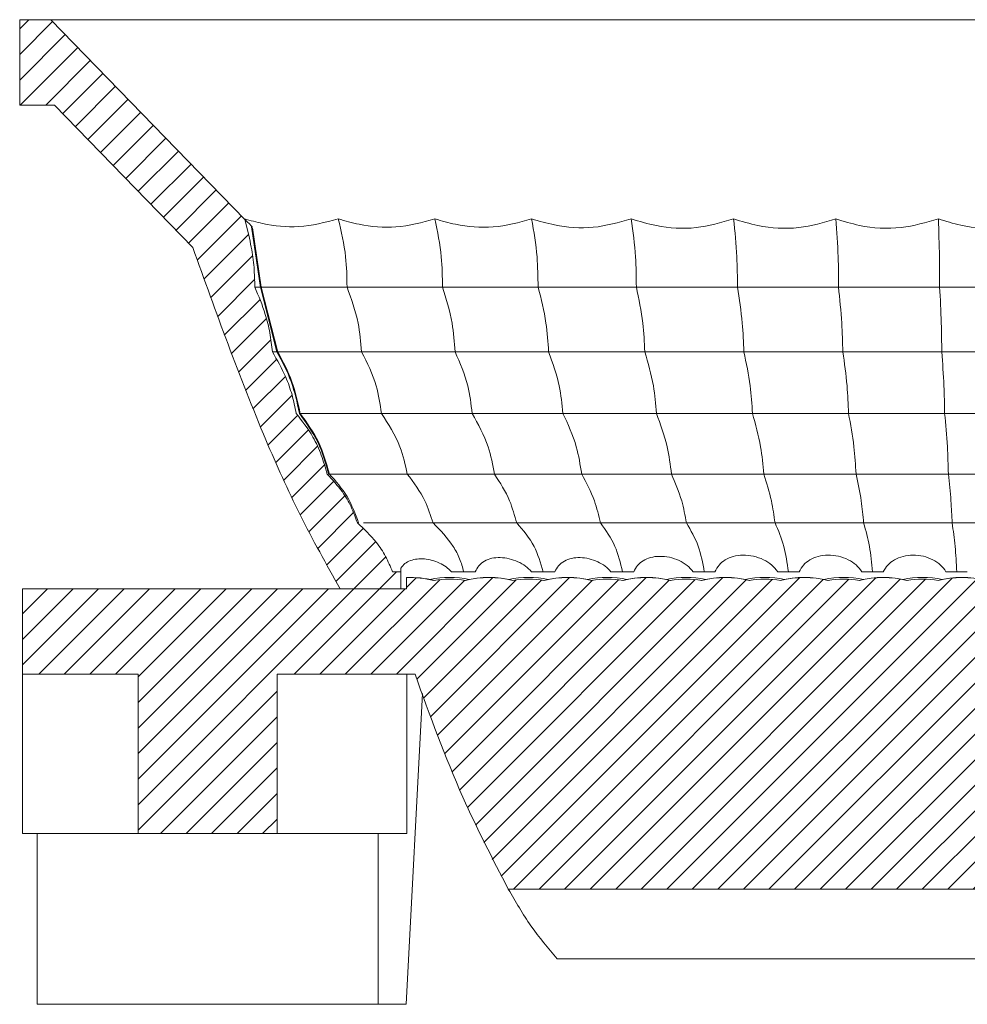
# Model space of a CAD drawing. Units: millimetres. Extents: x -484 to -194, y 132 to 302.
# Drawn here: x -314 to -298, y 137 to 154 of the extents above; entities that cross this region are included whole.
import ezdxf

# ---------------------------------------------------------------- set-up
doc = ezdxf.new("R2010")
doc.units = ezdxf.units.MM
pattern_1 = [(45, (-475.53477, 74.0718), (-0.2245064, 0.2245064), [])]

msp = doc.modelspace()

# ---------------------------------------------------------------- hatches: boundary and pattern name
at = {"linetype": 'Continuous', "lineweight": 15}
h = msp.add_hatch(dxfattribs=at)
h.set_pattern_fill('ANSI31', scale=0.1, style=0)
h.set_pattern_definition(pattern_1)
edge = h.paths.add_edge_path(flags=0)
edge.add_line((-307.466, 144.331), (-307.466, 144.631))
edge.add_line((-307.466, 144.631), (-307.612, 144.631))
edge.add_spline(control_points=[(-307.612, 144.631), (-307.646, 144.724), (-307.687, 144.814), (-307.735, 144.901), (-307.782, 144.987), (-307.837, 145.07), (-307.897, 145.149), (-307.993, 145.274), (-308.106, 145.389), (-308.229, 145.488)], knot_values=[0, 0, 0, 0, 0.000296, 0.000296, 0.000296, 0.000593, 0.000593, 0.000593, 0.00107, 0.00107, 0.00107, 0.00107], weights=[1, 1, 1, 1, 1, 1, 1, 1, 1, 1], degree=3, periodic=0)
edge.add_spline(control_points=[(-308.229, 145.488), (-308.259, 145.585), (-308.296, 145.68), (-308.34, 145.771), (-308.384, 145.862), (-308.436, 145.95), (-308.493, 146.034), (-308.572, 146.147), (-308.662, 146.252), (-308.762, 146.347)], knot_values=[0, 0, 0, 0, 0.000304, 0.000304, 0.000304, 0.000609, 0.000609, 0.000609, 0.001022, 0.001022, 0.001022, 0.001022], weights=[1, 1, 1, 1, 1, 1, 1, 1, 1, 1], degree=3, periodic=0)
edge.add_spline(control_points=[(-308.762, 146.347), (-308.788, 146.461), (-308.821, 146.573), (-308.863, 146.681), (-308.905, 146.79), (-308.954, 146.896), (-309.011, 146.998), (-309.094, 147.146), (-309.192, 147.286), (-309.304, 147.414)], knot_values=[0, 0, 0, 0, 0.000349, 0.000349, 0.000349, 0.000699, 0.000699, 0.000699, 0.001209, 0.001209, 0.001209, 0.001209], weights=[1, 1, 1, 1, 1, 1, 1, 1, 1, 1], degree=3, periodic=0)
edge.add_spline(control_points=[(-309.304, 147.414), (-309.322, 147.523), (-309.347, 147.632), (-309.378, 147.738), (-309.409, 147.845), (-309.447, 147.95), (-309.49, 148.052), (-309.555, 148.206), (-309.633, 148.354), (-309.723, 148.494)], knot_values=[0, 0, 0, 0, 0.000333, 0.000333, 0.000333, 0.000666, 0.000666, 0.000666, 0.001167, 0.001167, 0.001167, 0.001167], weights=[1, 1, 1, 1, 1, 1, 1, 1, 1, 1], degree=3, periodic=0)
edge.add_spline(control_points=[(-309.723, 148.494), (-309.733, 148.606), (-309.748, 148.717), (-309.769, 148.827), (-309.79, 148.937), (-309.816, 149.046), (-309.848, 149.154), (-309.897, 149.318), (-309.959, 149.479), (-310.033, 149.634)], knot_values=[0, 0, 0, 0, 0.000336, 0.000336, 0.000336, 0.000672, 0.000672, 0.000672, 0.001188, 0.001188, 0.001188, 0.001188], weights=[1, 1, 1, 1, 1, 1, 1, 1, 1, 1], degree=3, periodic=0)
edge.add_spline(control_points=[(-310.033, 149.634), (-310.032, 149.748), (-310.036, 149.863), (-310.046, 149.976), (-310.057, 150.096), (-310.073, 150.216), (-310.095, 150.335), (-310.108, 150.406), (-310.123, 150.477), (-310.14, 150.547)], knot_values=[0, 0, 0, 0, 0.000342, 0.000342, 0.000342, 0.000704, 0.000704, 0.000704, 0.000921, 0.000921, 0.000921, 0.000921], weights=[1, 1, 1, 1, 1, 1, 1, 1, 1, 1], degree=3, periodic=0)
edge.add_spline(control_points=[(-310.14, 150.547), (-310.16, 150.64), (-310.182, 150.732), (-310.208, 150.823)], knot_values=[0, 0, 0, 0, 0.000284, 0.000284, 0.000284, 0.000284], weights=[1, 1, 1, 1], degree=3, periodic=0)
edge.add_line((-310.208, 150.823), (-313.616, 154.331))
edge.add_line((-313.616, 154.331), (-314.166, 154.331))
edge.add_line((-314.166, 154.331), (-314.166, 152.831))
edge.add_line((-314.166, 152.831), (-313.553, 152.831))
edge.add_line((-313.553, 152.831), (-311.124, 150.331))
edge.add_spline(control_points=[(-311.124, 150.331), (-310.955, 149.84), (-310.578, 148.784), (-309.947, 147.173), (-309.322, 145.778), (-308.828, 144.835), (-308.601, 144.445), (-308.533, 144.331), (-308.533, 144.331)], knot_values=[0.010168, 0.010168, 0.010168, 0.010168, 0.246976, 0.521838, 0.7967, 0.934131, 0.990529, 0.990532, 0.990532, 0.990532, 0.990532], weights=[1, 1, 1, 1, 1, 1, 1, 1, 1], degree=3, periodic=0)
edge.add_line((-308.533, 144.331), (-307.466, 144.331))
h = msp.add_hatch(dxfattribs=at)
h.set_pattern_fill('ANSI31', scale=0.1, style=0)
h.set_pattern_definition(pattern_1)
edge = h.paths.add_edge_path(flags=0)
edge.add_arc((-299.68, 142.831), 1.67, 80.4456, 99.5544)
edge.add_arc((-300.373, 142.831), 1.698, 75.8302, 104.1698)
edge.add_arc((-301.066, 142.831), 1.67, 80.4456, 99.5544)
edge.add_arc((-301.758, 142.831), 1.698, 75.8302, 104.1698)
edge.add_arc((-302.451, 142.831), 1.67, 80.4456, 99.5544)
edge.add_arc((-303.144, 142.831), 1.698, 75.8302, 104.1698)
edge.add_arc((-303.837, 142.831), 1.67, 80.4456, 99.5544)
edge.add_arc((-304.53, 142.831), 1.698, 75.8302, 104.1698)
edge.add_arc((-305.222, 142.831), 1.67, 80.4456, 99.5544)
edge.add_arc((-305.915, 142.831), 1.698, 75.8302, 104.1698)
edge.add_arc((-306.608, 142.831), 1.67, 80.4456, 99.5544)
edge.add_arc((-307.301, 142.831), 1.698, 75.8302, 92.1895)
edge.add_line((-307.366, 144.528), (-307.366, 144.331))
edge.add_line((-307.366, 144.331), (-314.116, 144.331))
edge.add_line((-314.116, 144.331), (-314.116, 142.831))
edge.add_line((-314.116, 142.831), (-312.082, 142.831))
edge.add_line((-312.082, 142.831), (-312.082, 140.031))
edge.add_line((-312.082, 140.031), (-309.639, 140.031))
edge.add_line((-309.639, 140.031), (-309.639, 142.831))
edge.add_line((-309.639, 142.831), (-307.216, 142.831))
edge.add_spline(control_points=[(-307.216, 142.831), (-306.898, 141.937), (-306.401, 140.648), (-305.789, 139.429), (-305.576, 139.053)], knot_values=[0.011243, 0.011243, 0.011243, 0.011243, 0.499997, 0.727106, 0.727106, 0.727106, 0.727106], weights=[1, 1, 1, 1, 1], degree=3, periodic=0)
edge.add_line((-305.576, 139.053), (-286.856, 139.053))
edge.add_spline(control_points=[(-286.856, 139.053), (-286.642, 139.429), (-286.03, 140.648), (-285.533, 141.937), (-285.216, 142.831)], knot_values=[0.272894, 0.272894, 0.272894, 0.272894, 0.500003, 0.988757, 0.988757, 0.988757, 0.988757], weights=[1, 1, 1, 1, 1], degree=3, periodic=0)
edge.add_line((-285.216, 142.831), (-281.816, 142.831))
edge.add_line((-281.816, 142.831), (-281.816, 140.031))
edge.add_line((-281.816, 140.031), (-281.316, 140.031))
edge.add_line((-281.316, 140.031), (-281.316, 137.031))
edge.add_line((-281.316, 137.031), (-279.916, 137.031))
edge.add_line((-279.916, 137.031), (-279.916, 140.214))
edge.add_line((-279.916, 140.214), (-281.032, 141.331))
edge.add_line((-281.032, 141.331), (-281.059, 141.331))
edge.add_line((-281.059, 141.331), (-281.216, 144.331))
edge.add_line((-281.216, 144.331), (-285.066, 144.331))
edge.add_line((-285.066, 144.331), (-285.066, 144.528))
edge.add_arc((-285.131, 142.831), 1.698, 87.8105, 104.1698)
edge.add_arc((-285.823, 142.831), 1.67, 80.4456, 99.5544)
edge.add_arc((-286.516, 142.831), 1.698, 75.8302, 104.1698)
edge.add_arc((-287.209, 142.831), 1.67, 80.4456, 99.5544)
edge.add_arc((-287.902, 142.831), 1.698, 75.8302, 104.1698)
edge.add_arc((-288.595, 142.831), 1.67, 80.4456, 99.5544)
edge.add_arc((-289.288, 142.831), 1.698, 75.8302, 104.1698)
edge.add_arc((-289.98, 142.831), 1.67, 80.4456, 99.5544)
edge.add_arc((-290.673, 142.831), 1.698, 75.8302, 104.1698)
edge.add_arc((-291.366, 142.831), 1.67, 80.4456, 99.5544)
edge.add_arc((-292.059, 142.831), 1.698, 75.8302, 104.1698)
edge.add_arc((-292.752, 142.831), 1.67, 80.4456, 99.5544)
edge.add_arc((-293.445, 142.831), 1.698, 75.8302, 104.1698)
edge.add_arc((-294.137, 142.831), 1.67, 80.4456, 99.5544)
edge.add_arc((-294.83, 142.831), 1.698, 75.8302, 104.1698)
edge.add_arc((-295.523, 142.831), 1.67, 80.4456, 99.5544)
edge.add_arc((-296.216, 142.831), 1.698, 75.8302, 104.1698)
edge.add_arc((-296.909, 142.831), 1.67, 80.4456, 99.5544)
edge.add_arc((-297.601, 142.831), 1.698, 75.8302, 104.1698)
edge.add_arc((-298.294, 142.831), 1.67, 80.4456, 99.5544)
edge.add_arc((-298.987, 142.831), 1.698, 75.8302, 104.1698)

# ---------------------------------------------------------------- linework, layer by layer
at = {"color": 7, "linetype": 'Continuous', "lineweight": 15}
for p, q in [((-314.166, 152.831), (-314.166, 154.331)), ((-313.616, 154.331), (-314.166, 154.331)), ((-313.616, 154.331), (-310.208, 150.823)), ((-278.816, 154.331), (-313.616, 154.331)), ((-313.553, 152.831), (-314.166, 152.831)), ((-311.124, 150.331), (-313.553, 152.831)), ((-310.14, 150.547), (-310.208, 150.823)), ((-309.933, 149.627), (-310.089, 150.692)), ((-309.918, 149.634), (-310.071, 150.671)), ((-309.643, 148.494), (-309.933, 149.634)), ((-309.629, 148.487), (-309.918, 149.634)), ((-307.466, 144.631), (-307.612, 144.631)), ((-307.466, 144.631), (-307.466, 144.696)), ((-307.466, 144.331), (-307.466, 144.631)), ((-306.574, 144.631), (-306.156, 144.631)), ((-305.168, 144.631), (-304.76, 144.631)), ((-303.772, 144.631), (-303.372, 144.631)), ((-302.326, 144.631), (-301.943, 144.631)), ((-300.839, 144.631), (-300.464, 144.631)), ((-299.361, 144.631), (-298.985, 144.631)), ((-297.882, 144.631), (-297.507, 144.631)), ((-307.366, 144.528), (-307.366, 144.331)), ((-314.116, 142.831), (-314.116, 144.331)), ((-307.366, 144.331), (-314.116, 144.331)), ((-307.466, 144.331), (-308.533, 144.331)), ((-312.082, 142.831), (-314.116, 142.831)), ((-314.116, 140.031), (-314.116, 142.831)), ((-312.082, 140.031), (-312.082, 142.831)), ((-307.216, 142.831), (-309.639, 142.831)), ((-309.639, 142.831), (-309.639, 140.031)), ((-307.361, 140.031), (-307.361, 142.831)), ((-307.37, 137.031), (-307.084, 142.492)), ((-314.116, 140.031), (-312.082, 140.031)), ((-313.861, 140.031), (-313.861, 137.031)), ((-309.639, 140.031), (-312.082, 140.031)), ((-309.639, 140.031), (-307.361, 140.031)), ((-307.861, 137.031), (-307.861, 140.031)), ((-286.856, 139.053), (-305.576, 139.053)), ((-304.716, 137.831), (-287.716, 137.831)), ((-313.861, 137.031), (-307.861, 137.031)), ((-307.861, 137.031), (-307.37, 137.031))]:
    msp.add_line(p, q, dxfattribs=at)
for centre, radius, start, end in [((-307.301, 142.831), 1.7, 75.6856, 92.2132), ((-307.301, 142.831), 1.698, 75.8302, 92.1895), ((-306.608, 142.831), 1.7, 78.2425, 101.7575), ((-306.608, 142.831), 1.67, 80.4456, 99.5544), ((-305.915, 142.831), 1.7, 75.6856, 104.3144), ((-305.915, 142.831), 1.698, 75.8302, 104.1698), ((-305.222, 142.831), 1.7, 78.2425, 101.7575), ((-305.222, 142.831), 1.67, 80.4456, 99.5544), ((-304.53, 142.831), 1.7, 75.6856, 104.3144), ((-304.53, 142.831), 1.698, 75.8302, 104.1698), ((-303.837, 142.831), 1.7, 78.2425, 101.7575), ((-303.837, 142.831), 1.67, 80.4456, 99.5544), ((-303.144, 142.831), 1.7, 75.6856, 104.3144), ((-303.144, 142.831), 1.698, 75.8302, 104.1698), ((-302.451, 142.831), 1.7, 78.2425, 101.7575), ((-302.451, 142.831), 1.67, 80.4456, 99.5544), ((-301.758, 142.831), 1.7, 75.6856, 104.3144), ((-301.758, 142.831), 1.698, 75.8302, 104.1698), ((-301.066, 142.831), 1.7, 78.2425, 101.7575), ((-301.066, 142.831), 1.67, 80.4456, 99.5544), ((-300.373, 142.831), 1.7, 75.6856, 104.3144), ((-300.373, 142.831), 1.698, 75.8302, 104.1698), ((-299.68, 142.831), 1.7, 78.2425, 101.7575), ((-299.68, 142.831), 1.67, 80.4456, 99.5544), ((-298.987, 142.831), 1.7, 75.6856, 104.3144), ((-298.987, 142.831), 1.698, 75.8302, 104.1698), ((-298.294, 142.831), 1.7, 78.2425, 101.7575), ((-298.294, 142.831), 1.67, 80.4456, 99.5544), ((-297.601, 142.831), 1.7, 75.6856, 104.3144), ((-297.601, 142.831), 1.698, 75.8302, 104.1698)]:
    msp.add_arc(centre, radius, start, end, dxfattribs=at)
for points, knots in [([(-308.566, 150.831), (-308.795, 150.771), (-309.23, 150.657), (-309.802, 150.718), (-310.11, 150.802), (-310.216, 150.831)], [0, 0, 0, 0, 0.423555, 0.801131, 1, 1, 1, 1]), ([(-310.208, 150.823), (-310.151, 150.765), (-310.066, 150.677), (-310.078, 150.689), (-310.082, 150.693)], [0, 0, 0, 0, 0.663436, 1, 1, 1, 1]), ([(-306.866, 150.831), (-307.092, 150.769), (-307.525, 150.651), (-308.118, 150.705), (-308.444, 150.797), (-308.566, 150.831)], [0, 0, 0, 0, 0.405515, 0.778499, 1, 1, 1, 1]), ([(-308.566, 150.831), (-308.513, 150.61), (-308.421, 150.218), (-308.414, 149.811), (-308.411, 149.634)], [0, 0, 0, 0, 0.564184, 1, 1, 1, 1]), ([(-305.166, 150.831), (-305.389, 150.77), (-305.824, 150.651), (-306.418, 150.703), (-306.746, 150.797), (-306.866, 150.831)], [0, 0, 0, 0, 0.401019, 0.782132, 1, 1, 1, 1]), ([(-306.866, 150.831), (-306.821, 150.609), (-306.74, 150.216), (-306.735, 149.811), (-306.732, 149.634)], [0, 0, 0, 0, 0.563119, 1, 1, 1, 1]), ([(-303.416, 150.831), (-303.636, 150.769), (-304.072, 150.645), (-304.686, 150.69), (-305.033, 150.792), (-305.166, 150.831)], [0, 0, 0, 0, 0.385164, 0.763852, 1, 1, 1, 1]), ([(-305.166, 150.831), (-305.128, 150.609), (-305.06, 150.215), (-305.055, 149.811), (-305.053, 149.634)], [0, 0, 0, 0, 0.562202, 1, 1, 1, 1]), ([(-301.616, 150.831), (-301.833, 150.767), (-302.271, 150.638), (-302.905, 150.677), (-303.27, 150.787), (-303.416, 150.831)], [0, 0, 0, 0, 0.370689, 0.748579, 1, 1, 1, 1]), ([(-303.416, 150.831), (-303.385, 150.609), (-303.331, 150.214), (-303.327, 149.811), (-303.325, 149.634)], [0, 0, 0, 0, 0.561418, 1, 1, 1, 1]), ([(-299.816, 150.831), (-300.031, 150.768), (-300.474, 150.638), (-301.109, 150.676), (-301.475, 150.788), (-301.616, 150.831)], [0, 0, 0, 0, 0.3681062, 0.7560319, 1, 1, 1, 1]), ([(-301.616, 150.831), (-301.593, 150.609), (-301.552, 150.213), (-301.549, 149.811), (-301.548, 149.634)], [0, 0, 0, 0, 0.560784, 1, 1, 1, 1]), ([(-298.016, 150.831), (-298.231, 150.768), (-298.679, 150.638), (-299.315, 150.675), (-299.68, 150.789), (-299.816, 150.831)], [0, 0, 0, 0, 0.36688, 0.765181, 1, 1, 1, 1]), ([(-299.816, 150.831), (-299.801, 150.609), (-299.773, 150.212), (-299.771, 149.811), (-299.771, 149.634)], [0, 0, 0, 0, 0.560329, 1, 1, 1, 1]), ([(-296.216, 150.831), (-296.43, 150.769), (-296.885, 150.637), (-297.521, 150.675), (-297.886, 150.79), (-298.016, 150.831)], [0, 0, 0, 0, 0.36653, 0.775516, 1, 1, 1, 1]), ([(-298.016, 150.831), (-298.008, 150.609), (-297.995, 150.212), (-297.994, 149.811), (-297.993, 149.634)], [0, 0, 0, 0, 0.560055, 1, 1, 1, 1]), ([(-310.033, 149.634), (-310.035, 149.748), (-310.04, 149.983), (-310.082, 150.288), (-310.124, 150.476), (-310.14, 150.547)], [0, 0, 0, 0, 0.371317, 0.764005, 1, 1, 1, 1]), ([(-311.124, 150.331), (-310.715, 149.195), (-310.143, 147.606), (-309.25, 145.613), (-308.774, 144.762), (-308.533, 144.331)], [0, 0, 0, 0, 0.553216, 0.773733, 1, 1, 1, 1]), ([(-309.945, 149.634), (-309.941, 149.634), (-309.905, 149.634), (-309.977, 149.634), (-310.04, 149.634)], [0, 0, 0, 0, 0.120512, 1, 1, 1, 1]), ([(-309.723, 148.494), (-309.736, 148.606), (-309.762, 148.828), (-309.855, 149.214), (-309.966, 149.476), (-310.033, 149.634)], [0, 0, 0, 0, 0.283127, 0.566245, 1, 1, 1, 1]), ([(-308.411, 149.634), (-308.715, 149.634), (-309.219, 149.634), (-309.721, 149.634), (-309.92, 149.634)], [0, 0, 0, 0, 0.604533, 1, 1, 1, 1]), ([(-308.411, 149.634), (-308.336, 149.426), (-308.204, 149.059), (-308.17, 148.665), (-308.155, 148.494)], [0, 0, 0, 0, 0.568642, 1, 1, 1, 1]), ([(-306.732, 149.634), (-306.962, 149.634), (-307.355, 149.634), (-307.919, 149.634), (-308.246, 149.634), (-308.411, 149.634)], [0, 0, 0, 0, 0.412293, 0.704455, 1, 1, 1, 1]), ([(-306.732, 149.634), (-306.667, 149.425), (-306.553, 149.056), (-306.524, 148.664), (-306.512, 148.494)], [0, 0, 0, 0, 0.566499, 1, 1, 1, 1]), ([(-305.053, 149.634), (-305.279, 149.634), (-305.67, 149.634), (-306.235, 149.634), (-306.566, 149.634), (-306.732, 149.634)], [0, 0, 0, 0, 0.405171, 0.700832, 1, 1, 1, 1]), ([(-305.053, 149.634), (-304.999, 149.425), (-304.903, 149.054), (-304.879, 148.664), (-304.868, 148.494)], [0, 0, 0, 0, 0.564627, 1, 1, 1, 1]), ([(-303.325, 149.634), (-303.547, 149.634), (-303.944, 149.634), (-304.526, 149.634), (-304.877, 149.634), (-305.053, 149.634)], [0, 0, 0, 0, 0.386855, 0.691392, 1, 1, 1, 1]), ([(-303.325, 149.634), (-303.282, 149.424), (-303.204, 149.051), (-303.185, 148.664), (-303.176, 148.494)], [0, 0, 0, 0, 0.563006, 1, 1, 1, 1]), ([(-301.548, 149.634), (-301.766, 149.634), (-302.169, 149.634), (-302.768, 149.634), (-303.139, 149.634), (-303.325, 149.634)], [0, 0, 0, 0, 0.3704394, 0.6828866, 1, 1, 1, 1]), ([(-301.548, 149.634), (-301.515, 149.424), (-301.457, 149.05), (-301.442, 148.664), (-301.436, 148.494)], [0, 0, 0, 0, 0.561681, 1, 1, 1, 1]), ([(-299.771, 149.634), (-299.986, 149.634), (-300.388, 149.634), (-300.986, 149.634), (-301.36, 149.634), (-301.548, 149.634)], [0, 0, 0, 0, 0.365915, 0.680574, 1, 1, 1, 1]), ([(-299.771, 149.634), (-299.749, 149.424), (-299.71, 149.048), (-299.7, 148.663), (-299.696, 148.494)], [0, 0, 0, 0, 0.560721, 1, 1, 1, 1]), ([(-297.993, 149.634), (-298.207, 149.634), (-298.608, 149.634), (-299.207, 149.634), (-299.582, 149.634), (-299.771, 149.634)], [0, 0, 0, 0, 0.363209, 0.679191, 1, 1, 1, 1]), ([(-297.993, 149.634), (-297.982, 149.424), (-297.963, 149.048), (-297.958, 148.663), (-297.956, 148.494)], [0, 0, 0, 0, 0.560141, 1, 1, 1, 1]), ([(-296.216, 149.634), (-296.437, 149.634), (-296.842, 149.634), (-297.44, 149.634), (-297.808, 149.634), (-297.993, 149.634)], [0, 0, 0, 0, 0.3758008, 0.6856273, 1, 1, 1, 1]), ([(-309.304, 147.414), (-309.326, 147.523), (-309.371, 147.74), (-309.501, 148.108), (-309.64, 148.35), (-309.723, 148.494)], [0, 0, 0, 0, 0.285708, 0.5714, 1, 1, 1, 1]), ([(-309.656, 148.494), (-309.652, 148.494), (-309.623, 148.494), (-309.677, 148.494), (-309.723, 148.494)], [0, 0, 0, 0, 0.152733, 1, 1, 1, 1]), ([(-309.249, 147.414), (-309.289, 147.603), (-309.368, 147.983), (-309.552, 148.324), (-309.643, 148.494)], [0, 0, 0, 0, 0.499411, 1, 1, 1, 1]), ([(-308.155, 148.494), (-308.453, 148.494), (-308.946, 148.494), (-309.437, 148.494), (-309.631, 148.494)], [0, 0, 0, 0, 0.605232, 1, 1, 1, 1]), ([(-309.234, 147.407), (-309.274, 147.598), (-309.353, 147.979), (-309.537, 148.323), (-309.63, 148.494)], [0, 0, 0, 0, 0.499955, 1, 1, 1, 1]), ([(-309.234, 147.407), (-309.274, 147.598), (-309.353, 147.979), (-309.537, 148.323), (-309.63, 148.494)], [0, 0, 0, 0, 0.499955, 1, 1, 1, 1]), ([(-308.155, 148.494), (-308.056, 148.3), (-307.885, 147.963), (-307.83, 147.577), (-307.807, 147.414)], [0, 0, 0, 0, 0.5753458, 1, 1, 1, 1]), ([(-306.512, 148.494), (-306.819, 148.494), (-307.368, 148.494), (-307.914, 148.494), (-308.155, 148.494)], [0, 0, 0, 0, 0.559845, 1, 1, 1, 1]), ([(-306.512, 148.494), (-306.426, 148.299), (-306.277, 147.958), (-306.231, 147.577), (-306.211, 147.414)], [0, 0, 0, 0, 0.571679, 1, 1, 1, 1]), ([(-304.868, 148.494), (-305.175, 148.494), (-305.724, 148.494), (-306.271, 148.494), (-306.512, 148.494)], [0, 0, 0, 0, 0.559845, 1, 1, 1, 1]), ([(-304.868, 148.494), (-304.797, 148.298), (-304.67, 147.954), (-304.632, 147.576), (-304.616, 147.414)], [0, 0, 0, 0, 0.568405, 1, 1, 1, 1]), ([(-303.176, 148.494), (-303.493, 148.494), (-304.058, 148.494), (-304.62, 148.494), (-304.868, 148.494)], [0, 0, 0, 0, 0.5598338, 1, 1, 1, 1]), ([(-303.176, 148.494), (-303.119, 148.298), (-303.017, 147.95), (-302.986, 147.576), (-302.973, 147.414)], [0, 0, 0, 0, 0.565512, 1, 1, 1, 1]), ([(-301.436, 148.494), (-301.762, 148.494), (-302.343, 148.494), (-302.922, 148.494), (-303.176, 148.494)], [0, 0, 0, 0, 0.559826, 1, 1, 1, 1]), ([(-301.436, 148.494), (-301.393, 148.297), (-301.316, 147.947), (-301.294, 147.576), (-301.284, 147.414)], [0, 0, 0, 0, 0.563109, 1, 1, 1, 1]), ([(-299.696, 148.494), (-300.021, 148.494), (-300.603, 148.494), (-301.181, 148.494), (-301.436, 148.494)], [0, 0, 0, 0, 0.559827, 1, 1, 1, 1]), ([(-299.696, 148.494), (-299.667, 148.297), (-299.616, 147.944), (-299.601, 147.576), (-299.595, 147.414)], [0, 0, 0, 0, 0.561346, 1, 1, 1, 1]), ([(-297.956, 148.494), (-298.281, 148.494), (-298.862, 148.494), (-299.441, 148.494), (-299.696, 148.494)], [0, 0, 0, 0, 0.559827, 1, 1, 1, 1]), ([(-297.956, 148.494), (-297.941, 148.296), (-297.916, 147.943), (-297.908, 147.575), (-297.905, 147.414)], [0, 0, 0, 0, 0.560269, 1, 1, 1, 1]), ([(-296.216, 148.494), (-296.541, 148.494), (-297.122, 148.494), (-297.701, 148.494), (-297.956, 148.494)], [0, 0, 0, 0, 0.559827, 1, 1, 1, 1]), ([(-308.762, 146.347), (-308.793, 146.459), (-308.854, 146.684), (-309.025, 147.052), (-309.2, 147.279), (-309.304, 147.414)], [0, 0, 0, 0, 0.289346, 0.578658, 1, 1, 1, 1]), ([(-308.733, 146.34), (-308.787, 146.535), (-308.895, 146.925), (-309.131, 147.25), (-309.249, 147.414)], [0, 0, 0, 0, 0.4991101, 1, 1, 1, 1]), ([(-307.807, 147.414), (-308.096, 147.414), (-308.574, 147.414), (-309.049, 147.414), (-309.236, 147.414)], [0, 0, 0, 0, 0.606631, 1, 1, 1, 1]), ([(-308.721, 146.347), (-308.775, 146.54), (-308.882, 146.927), (-309.118, 147.251), (-309.235, 147.414)], [0, 0, 0, 0, 0.499926, 1, 1, 1, 1]), ([(-308.721, 146.347), (-308.775, 146.54), (-308.882, 146.927), (-309.118, 147.251), (-309.235, 147.414)], [0, 0, 0, 0, 0.499926, 1, 1, 1, 1]), ([(-307.807, 147.414), (-307.684, 147.226), (-307.474, 146.902), (-307.388, 146.511), (-307.352, 146.347)], [0, 0, 0, 0, 0.581399, 1, 1, 1, 1]), ([(-306.211, 147.414), (-306.51, 147.414), (-307.042, 147.414), (-307.573, 147.414), (-307.807, 147.414)], [0, 0, 0, 0, 0.5598207, 1, 1, 1, 1]), ([(-306.211, 147.414), (-306.106, 147.224), (-305.922, 146.896), (-305.85, 146.51), (-305.819, 146.347)], [0, 0, 0, 0, 0.576521, 1, 1, 1, 1]), ([(-304.616, 147.414), (-304.914, 147.414), (-305.447, 147.414), (-305.978, 147.414), (-306.211, 147.414)], [0, 0, 0, 0, 0.559821, 1, 1, 1, 1]), ([(-304.616, 147.414), (-304.527, 147.223), (-304.371, 146.89), (-304.312, 146.51), (-304.286, 146.347)], [0, 0, 0, 0, 0.572048, 1, 1, 1, 1]), ([(-302.973, 147.414), (-303.28, 147.414), (-303.829, 147.414), (-304.375, 147.414), (-304.616, 147.414)], [0, 0, 0, 0, 0.559808, 1, 1, 1, 1]), ([(-302.973, 147.414), (-302.902, 147.222), (-302.775, 146.885), (-302.728, 146.509), (-302.708, 146.347)], [0, 0, 0, 0, 0.567999, 1, 1, 1, 1]), ([(-301.284, 147.414), (-301.6, 147.414), (-302.164, 147.414), (-302.726, 147.414), (-302.973, 147.414)], [0, 0, 0, 0, 0.559799, 1, 1, 1, 1]), ([(-301.284, 147.414), (-301.23, 147.221), (-301.135, 146.88), (-301.1, 146.509), (-301.085, 146.347)], [0, 0, 0, 0, 0.564564, 1, 1, 1, 1]), ([(-299.595, 147.414), (-299.91, 147.414), (-300.475, 147.414), (-301.037, 147.414), (-301.284, 147.414)], [0, 0, 0, 0, 0.5597996, 1, 1, 1, 1]), ([(-299.595, 147.414), (-299.559, 147.221), (-299.495, 146.877), (-299.472, 146.508), (-299.462, 146.347)], [0, 0, 0, 0, 0.562, 1, 1, 1, 1]), ([(-297.905, 147.414), (-298.221, 147.414), (-298.785, 147.414), (-299.347, 147.414), (-299.595, 147.414)], [0, 0, 0, 0, 0.5597999, 1, 1, 1, 1]), ([(-297.905, 147.414), (-297.887, 147.22), (-297.855, 146.875), (-297.844, 146.508), (-297.839, 146.347)], [0, 0, 0, 0, 0.560415, 1, 1, 1, 1]), ([(-296.216, 147.414), (-296.532, 147.414), (-297.096, 147.414), (-297.658, 147.414), (-297.905, 147.414)], [0, 0, 0, 0, 0.5598, 1, 1, 1, 1]), ([(-308.229, 145.488), (-308.263, 145.583), (-308.331, 145.775), (-308.504, 146.071), (-308.668, 146.246), (-308.762, 146.347)], [0, 0, 0, 0, 0.298015, 0.595991, 1, 1, 1, 1]), ([(-308.207, 145.488), (-308.266, 145.648), (-308.383, 145.969), (-308.611, 146.224), (-308.725, 146.351)], [0, 0, 0, 0, 0.499906, 1, 1, 1, 1]), ([(-307.352, 146.347), (-307.63, 146.347), (-308.088, 146.347), (-308.543, 146.347), (-308.721, 146.347)], [0, 0, 0, 0, 0.608661, 1, 1, 1, 1]), ([(-307.352, 146.347), (-307.239, 146.197), (-307.045, 145.939), (-306.941, 145.62), (-306.898, 145.488)], [0, 0, 0, 0, 0.583227, 1, 1, 1, 1]), ([(-305.819, 146.347), (-305.999, 146.347), (-306.34, 146.347), (-306.859, 146.347), (-307.187, 146.347), (-307.352, 146.347)], [0, 0, 0, 0, 0.35424, 0.673463, 1, 1, 1, 1]), ([(-305.819, 146.347), (-305.721, 146.195), (-305.552, 145.934), (-305.465, 145.62), (-305.428, 145.488)], [0, 0, 0, 0, 0.578199, 1, 1, 1, 1]), ([(-304.286, 146.347), (-304.466, 146.347), (-304.807, 146.347), (-305.326, 146.347), (-305.654, 146.347), (-305.819, 146.347)], [0, 0, 0, 0, 0.354007, 0.673342, 1, 1, 1, 1]), ([(-304.286, 146.347), (-304.204, 146.194), (-304.06, 145.929), (-303.988, 145.619), (-303.957, 145.488)], [0, 0, 0, 0, 0.573459, 1, 1, 1, 1]), ([(-302.708, 146.347), (-303.003, 146.347), (-303.531, 146.347), (-304.055, 146.347), (-304.286, 146.347)], [0, 0, 0, 0, 0.559761, 1, 1, 1, 1]), ([(-302.708, 146.347), (-302.642, 146.194), (-302.525, 145.924), (-302.468, 145.619), (-302.444, 145.488)], [0, 0, 0, 0, 0.569057, 1, 1, 1, 1]), ([(-301.085, 146.347), (-301.389, 146.347), (-301.931, 146.347), (-302.471, 146.347), (-302.708, 146.347)], [0, 0, 0, 0, 0.559749, 1, 1, 1, 1]), ([(-301.085, 146.347), (-301.035, 146.193), (-300.947, 145.92), (-300.905, 145.619), (-300.887, 145.488)], [0, 0, 0, 0, 0.565235, 1, 1, 1, 1]), ([(-299.462, 146.347), (-299.766, 146.347), (-300.308, 146.347), (-300.848, 146.347), (-301.085, 146.347)], [0, 0, 0, 0, 0.559749, 1, 1, 1, 1]), ([(-299.462, 146.347), (-299.429, 146.192), (-299.37, 145.917), (-299.342, 145.618), (-299.33, 145.488)], [0, 0, 0, 0, 0.5623293, 1, 1, 1, 1]), ([(-297.839, 146.347), (-298.143, 146.347), (-298.685, 146.347), (-299.225, 146.347), (-299.462, 146.347)], [0, 0, 0, 0, 0.559749, 1, 1, 1, 1]), ([(-297.839, 146.347), (-297.822, 146.192), (-297.793, 145.915), (-297.779, 145.618), (-297.773, 145.488)], [0, 0, 0, 0, 0.560509, 1, 1, 1, 1]), ([(-296.216, 146.347), (-296.519, 146.347), (-297.062, 146.347), (-297.601, 146.347), (-297.839, 146.347)], [0, 0, 0, 0, 0.559749, 1, 1, 1, 1]), ([(-307.612, 144.631), (-307.65, 144.722), (-307.727, 144.904), (-307.922, 145.205), (-308.112, 145.38), (-308.229, 145.488)], [0, 0, 0, 0, 0.277605, 0.55519, 1, 1, 1, 1]), ([(-306.898, 145.488), (-307.165, 145.488), (-307.574, 145.488), (-307.98, 145.488), (-308.12, 145.488)], [0, 0, 0, 0, 0.65373, 1, 1, 1, 1]), ([(-306.898, 145.488), (-306.772, 145.36), (-306.59, 145.175), (-306.425, 144.866), (-306.381, 144.708), (-306.36, 144.631)], [0, 0, 0, 0, 0.537767, 0.776419, 1, 1, 1, 1]), ([(-305.428, 145.488), (-305.703, 145.488), (-306.194, 145.488), (-306.683, 145.488), (-306.898, 145.488)], [0, 0, 0, 0, 0.559715, 1, 1, 1, 1]), ([(-305.428, 145.488), (-305.315, 145.359), (-305.104, 145.118), (-305.009, 144.786), (-304.964, 144.631)], [0, 0, 0, 0, 0.531071, 1, 1, 1, 1]), ([(-303.957, 145.488), (-304.232, 145.488), (-304.724, 145.488), (-305.213, 145.488), (-305.428, 145.488)], [0, 0, 0, 0, 0.559715, 1, 1, 1, 1]), ([(-303.957, 145.488), (-303.863, 145.358), (-303.682, 145.11), (-303.604, 144.786), (-303.568, 144.631)], [0, 0, 0, 0, 0.523407, 1, 1, 1, 1]), ([(-302.444, 145.488), (-302.727, 145.488), (-303.233, 145.488), (-303.736, 145.488), (-303.957, 145.488)], [0, 0, 0, 0, 0.559698, 1, 1, 1, 1]), ([(-302.444, 145.488), (-302.367, 145.357), (-302.219, 145.103), (-302.159, 144.785), (-302.13, 144.631)], [0, 0, 0, 0, 0.516064, 1, 1, 1, 1]), ([(-300.887, 145.488), (-301.178, 145.488), (-301.699, 145.488), (-302.216, 145.488), (-302.444, 145.488)], [0, 0, 0, 0, 0.559681, 1, 1, 1, 1]), ([(-300.887, 145.488), (-300.829, 145.355), (-300.717, 145.096), (-300.673, 144.784), (-300.652, 144.631)], [0, 0, 0, 0, 0.5095, 1, 1, 1, 1]), ([(-299.33, 145.488), (-299.621, 145.488), (-300.142, 145.488), (-300.659, 145.488), (-300.887, 145.488)], [0, 0, 0, 0, 0.559681, 1, 1, 1, 1]), ([(-299.33, 145.488), (-299.291, 145.355), (-299.216, 145.091), (-299.187, 144.783), (-299.173, 144.631)], [0, 0, 0, 0, 0.5043838, 1, 1, 1, 1]), ([(-297.773, 145.488), (-298.064, 145.488), (-298.585, 145.488), (-299.102, 145.488), (-299.33, 145.488)], [0, 0, 0, 0, 0.559681, 1, 1, 1, 1]), ([(-297.773, 145.488), (-297.754, 145.354), (-297.715, 145.088), (-297.701, 144.783), (-297.694, 144.631)], [0, 0, 0, 0, 0.5011218, 1, 1, 1, 1]), ([(-296.216, 145.488), (-296.507, 145.488), (-297.028, 145.488), (-297.545, 145.488), (-297.773, 145.488)], [0, 0, 0, 0, 0.559681, 1, 1, 1, 1]), ([(-307.466, 144.696), (-307.443, 144.724), (-307.397, 144.78), (-307.295, 144.832), (-307.178, 144.859), (-307.002, 144.86), (-306.826, 144.808), (-306.668, 144.722), (-306.605, 144.661), (-306.574, 144.631)], [0, 0, 0, 0, 0.10716, 0.215212, 0.336006, 0.464399, 0.737705, 0.873217, 1, 1, 1, 1]), ([(-306.156, 144.631), (-306.138, 144.667), (-306.1, 144.742), (-305.995, 144.824), (-305.864, 144.875), (-305.661, 144.889), (-305.455, 144.838), (-305.272, 144.738), (-305.202, 144.666), (-305.168, 144.631)], [0, 0, 0, 0, 0.103657, 0.21742, 0.335865, 0.463396, 0.74011, 0.875552, 1, 1, 1, 1]), ([(-304.76, 144.631), (-304.741, 144.667), (-304.7, 144.742), (-304.591, 144.823), (-304.46, 144.874), (-304.31, 144.885), (-304.154, 144.865), (-304.005, 144.812), (-303.872, 144.738), (-303.804, 144.666), (-303.772, 144.631)], [0, 0, 0, 0, 0.104908, 0.220688, 0.340892, 0.468965, 0.607033, 0.74496, 0.877529, 1, 1, 1, 1]), ([(-303.372, 144.631), (-303.351, 144.669), (-303.31, 144.745), (-303.205, 144.832), (-303.073, 144.889), (-302.913, 144.908), (-302.741, 144.892), (-302.576, 144.834), (-302.43, 144.751), (-302.359, 144.67), (-302.326, 144.631)], [0, 0, 0, 0, 0.105357, 0.20825, 0.324701, 0.452041, 0.59511, 0.740904, 0.875192, 1, 1, 1, 1]), ([(-301.943, 144.631), (-301.92, 144.672), (-301.876, 144.754), (-301.762, 144.848), (-301.619, 144.91), (-301.447, 144.93), (-301.265, 144.912), (-301.092, 144.85), (-300.942, 144.759), (-300.873, 144.673), (-300.839, 144.631)], [0, 0, 0, 0, 0.106682, 0.21158, 0.330932, 0.460555, 0.603548, 0.747563, 0.878086, 1, 1, 1, 1]), ([(-300.464, 144.631), (-300.44, 144.672), (-300.392, 144.754), (-300.274, 144.848), (-300.127, 144.91), (-299.954, 144.93), (-299.772, 144.912), (-299.603, 144.85), (-299.458, 144.759), (-299.392, 144.673), (-299.361, 144.631)], [0, 0, 0, 0, 0.108181, 0.216095, 0.338918, 0.470765, 0.612518, 0.753615, 0.88037, 1, 1, 1, 1]), ([(-298.985, 144.631), (-298.96, 144.672), (-298.909, 144.755), (-298.786, 144.848), (-298.634, 144.91), (-298.459, 144.93), (-298.279, 144.912), (-298.114, 144.849), (-297.974, 144.758), (-297.912, 144.673), (-297.882, 144.631)], [0, 0, 0, 0, 0.109965, 0.221196, 0.347682, 0.481916, 0.622175, 0.760101, 0.882848, 1, 1, 1, 1]), ([(-307.216, 142.831), (-306.952, 142.103), (-306.483, 140.809), (-305.852, 139.588), (-305.576, 139.053)], [0, 0, 0, 0, 0.562801, 1, 1, 1, 1]), ([(-305.576, 139.053), (-305.448, 138.833), (-305.19, 138.388), (-304.875, 138.018), (-304.716, 137.831)], [0, 0, 0, 0, 0.497159, 1, 1, 1, 1])]:
    msp.add_open_spline(points, degree=3, knots=knots, dxfattribs=at)

doc.saveas('drawing.dxf')
